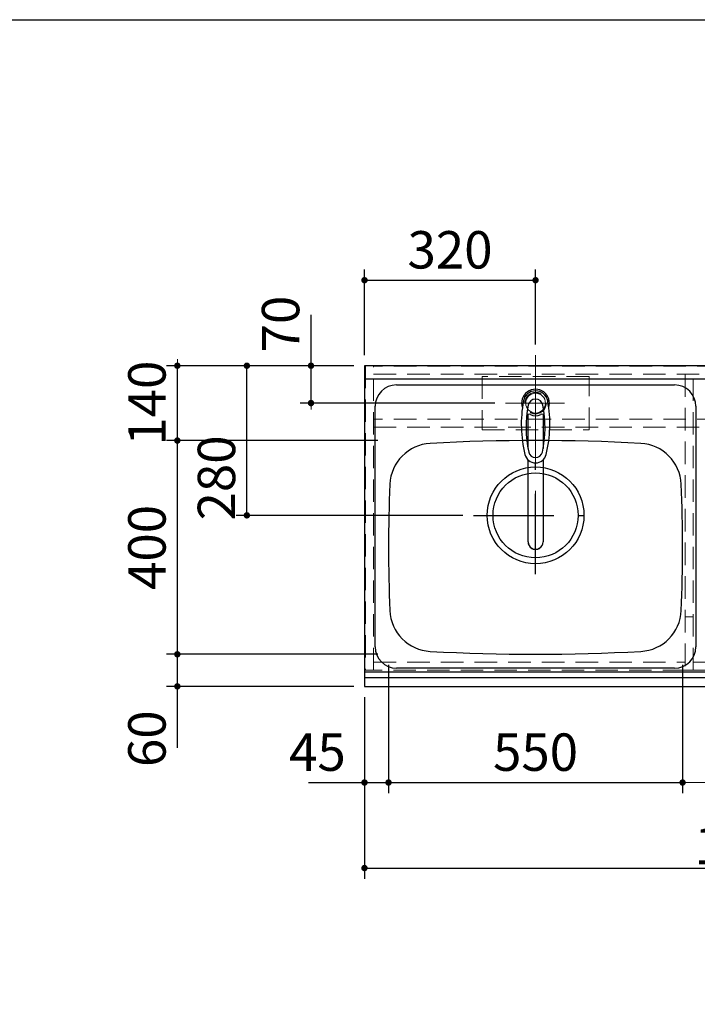
# Model space of a CAD drawing. Units: millimetres. Extents: x 210 to 8110, y 68 to 5608.
# Drawn here: x 1835 to 3102, y 3765 to 5608 of the extents above; entities that cross this region are included whole.
import ezdxf

# ---------------------------------------------------------------- set-up
doc = ezdxf.new("R2010")
doc.units = ezdxf.units.MM
doc.header["$LTSCALE"] = 5
doc.linetypes.add('DASHDOT', pattern=[50.5, 30, -9, 2.5, -9])
doc.linetypes.add('HIDDEN', pattern=[12.6, 8.4, -4.2])
for name, color, linetype, lineweight in [('キャビ', 134, 'Continuous', 9), ('トップ', 14, 'Continuous', 9), ('レイヤ_1', 7, 'Continuous', 9), ('水栓', 94, 'Continuous', 9), ('熱源', 214, 'Continuous', 9)]:
    doc.layers.add(name, color=color, linetype=linetype, lineweight=lineweight)
doc.styles.get("Standard").update_dxf_attribs({"font": 'txt', "bigfont": 'bigfont'})
doc.styles.add('ＭＳ ゴシック', font='txt')
doc.dimstyles.get("Standard").update_dxf_attribs({"dimtxt": 0.18, "dimasz": 0.18, "dimexe": 0.18, "dimexo": 0.0625, "dimgap": 0.09, "dimtad": 0, "dimtih": 1, "dimtoh": 1, "dimdec": 4, "dimzin": 0, "dimdsep": 46, "dimtxsty": 'Standard', "dimcen": 0.09, "dimadec": 0, "dimazin": 0, "dimtfac": 1, "dimtdec": 4, "dimtofl": 0, "dimtmove": 0, "dimatfit": 3, "dimfxl": 1, "dimtolj": 1, "dimtzin": 0, "dimarcsym": 0})

# ---------------------------------------------------------------- blocks, each defined once
blk = doc.blocks.new('*G23')
at = {"layer": '水栓', "color": 94, "linetype": 'DASHDOT', "lineweight": 9}
for p, q in [((2800, 4921), (2800, 4613.5)), ((2830, 4890), (2770, 4890))]:
    blk.add_line(p, q, dxfattribs=at)
at = {"layer": '水栓', "color": 94, "linetype": 'Continuous', "lineweight": 30}
for p, q in [((2786, 4804.8), (2786, 4868.6)), ((2814, 4868.6), (2814, 4804.8)), ((2786, 4630.4), (2786, 4783.6)), ((2814, 4783.6), (2814, 4630.4))]:
    blk.add_line(p, q, dxfattribs=at)
for centre, radius, start, end in [((2800, 4890), 26, 341.4858, 198.5142), ((2800, 4889.8), 23.1, 10.4823, 169.5177), ((3013.3, 4850.3), 240, 169.5177, 193.6214), ((3002.3, 4844.9), 220, 169.1568, 192.2161), ((2800, 4883.6), 14, 10.8431, 169.1569), ((2597.7, 4844.9), 220, 347.7839, 10.8432), ((2586.7, 4850.3), 240, 346.3786, 10.4823), ((2788.2, 4864.1), 5, 65.3064, 174.8789), ((2800, 4889.8), 23.3, 245.3064, 294.6936), ((2811.8, 4864.1), 5, 5.1211, 114.6936), ((2800, 4798.6), 20.5, 193.6214, 346.3786), ((2800, 4801.1), 13, 192.2161, 347.7839), ((2587.9, 4854.9), 240, 345.1486260417691, 345.1486278502965), ((2800, 4630.1), 14, 178.7487, 1.2513)]:
    blk.add_arc(centre, radius, start, end, dxfattribs=at)
blk.add_ellipse((2800, 4630.4), major_axis=(14, 0), ratio=0.994522, start_param=-3.141593, end_param=0, dxfattribs=at)
blk = doc.blocks.new('_DOT')
at = {"color": 0}
blk.add_line((-0.5, 0), (-1, 0), dxfattribs=at)
at = {"color": 0, "const_width": 0.5}
blk.add_lwpolyline([(-0.25, 0, 1), (0.25, 0, 1)], format="xyb", close=True, dxfattribs=at)
blk = doc.blocks.new('Dim1')
at = {"layer": 'トップ', "color": 14, "linetype": 'Continuous', "lineweight": 30}
for p, q in [((2480, 4340), (2480, 4000)), ((3980, 4340), (3980, 4000)), ((2480, 4020), (3980, 4020))]:
    blk.add_line(p, q, dxfattribs=at)
at = {"layer": 'トップ', "color": 14, "linetype": 'Continuous', "lineweight": 30, "xscale": 12, "yscale": 12, "zscale": 12}
for p, rotation in [((2480, 4020), 179.9999999999998), ((3980, 4020), 359.9999999999997)]:
    blk.add_blockref('_DOT', p, dxfattribs=dict(at, rotation=rotation))
at = {"layer": 'トップ', "color": 14, "linetype": 'Continuous', "lineweight": 9, "insert": (3230, 4020), "char_height": 70, "width": 1183.333, "attachment_point": 8, "style": 'ＭＳ ゴシック'}
blk.add_mtext('\\A1;1500{\\H0.5x;\\S+2^ -0;}', dxfattribs=at)
blk = doc.blocks.new('Dim2')
at = {"layer": 'トップ', "color": 14, "linetype": 'Continuous', "lineweight": 30}
for p, q in [((2525, 4400), (2525, 4160)), ((2480, 4340), (2480, 4160)), ((2375, 4180), (2525, 4180))]:
    blk.add_line(p, q, dxfattribs=at)
at = {"layer": 'トップ', "color": 14, "linetype": 'Continuous', "lineweight": 30, "xscale": 12, "yscale": 12, "zscale": 12}
for p, rotation in [((2480, 4180), 359.9999999999997), ((2525, 4180), 179.9999999999995)]:
    blk.add_blockref('_DOT', p, dxfattribs=dict(at, rotation=rotation))
at = {"layer": 'トップ', "color": 14, "linetype": 'Continuous', "lineweight": 9, "insert": (2445, 4180), "char_height": 70, "width": 566.667, "attachment_point": 9, "style": 'ＭＳ ゴシック'}
blk.add_mtext('45', dxfattribs=at)
blk = doc.blocks.new('Dim3')
at = {"layer": 'トップ', "color": 14, "linetype": 'Continuous', "lineweight": 30}
for p, q in [((2525, 4400), (2525, 4160)), ((3075, 4400), (3075, 4160)), ((2525, 4180), (3075, 4180))]:
    blk.add_line(p, q, dxfattribs=at)
at = {"layer": 'トップ', "color": 14, "linetype": 'Continuous', "lineweight": 30, "xscale": 12, "yscale": 12, "zscale": 12}
for p, rotation in [((2525, 4180), 179.9999999999998), ((3075, 4180), 359.9999999999997)]:
    blk.add_blockref('_DOT', p, dxfattribs=dict(at, rotation=rotation))
at = {"layer": 'トップ', "color": 14, "linetype": 'Continuous', "lineweight": 9, "insert": (2800, 4180), "char_height": 70, "width": 900, "attachment_point": 8, "style": 'ＭＳ ゴシック'}
blk.add_mtext('550', dxfattribs=at)
blk = doc.blocks.new('Dim5')
at = {"layer": '水栓', "color": 94, "linetype": 'Continuous', "lineweight": 30}
for p, q in [((2480, 4980), (2480, 5140)), ((2800, 5000), (2800, 5140)), ((2480, 5120), (2800, 5120))]:
    blk.add_line(p, q, dxfattribs=at)
at = {"layer": '水栓', "color": 94, "linetype": 'Continuous', "lineweight": 30, "xscale": 12, "yscale": 12, "zscale": 12}
for p, rotation in [((2480, 5120), 179.9999999999998), ((2800, 5120), 359.9999999999997)]:
    blk.add_blockref('_DOT', p, dxfattribs=dict(at, rotation=rotation))
at = {"layer": '水栓', "color": 94, "linetype": 'Continuous', "lineweight": 9, "insert": (2640, 5120), "char_height": 70, "width": 900, "attachment_point": 8, "style": 'ＭＳ ゴシック'}
blk.add_mtext('320', dxfattribs=at)
blk = doc.blocks.new('Dim6')
at = {"layer": '水栓', "color": 94, "linetype": 'Continuous', "lineweight": 30}
for p, q in [((2380, 4890), (2380, 5055)), ((2460, 4960), (2360, 4960)), ((2724, 4890), (2360, 4890))]:
    blk.add_line(p, q, dxfattribs=at)
at = {"layer": '水栓', "color": 94, "linetype": 'Continuous', "lineweight": 30, "xscale": 12, "yscale": 12, "zscale": 12}
for p, rotation in [((2380, 4960), 269.9999999999998), ((2380, 4890), 89.99999999999959)]:
    blk.add_blockref('_DOT', p, dxfattribs=dict(at, rotation=rotation))
at = {"layer": '水栓', "color": 94, "linetype": 'Continuous', "lineweight": 9, "insert": (2380, 4985), "char_height": 70, "width": 566.667, "attachment_point": 7, "rotation": 90, "style": 'ＭＳ ゴシック'}
blk.add_mtext('70', dxfattribs=at)
blk = doc.blocks.new('Dim7')
at = {"layer": 'トップ', "color": 14, "linetype": 'Continuous', "lineweight": 30}
for p, q in [((2505, 4420), (2110, 4420)), ((2130, 4245), (2130, 4420)), ((2460, 4360), (2110, 4360))]:
    blk.add_line(p, q, dxfattribs=at)
at = {"layer": 'トップ', "color": 14, "linetype": 'Continuous', "lineweight": 30, "xscale": 12, "yscale": 12, "zscale": 12}
for p, rotation in [((2130, 4420), 269.9999999999998), ((2130, 4360), 89.99999999999959)]:
    blk.add_blockref('_DOT', p, dxfattribs=dict(at, rotation=rotation))
at = {"layer": 'トップ', "color": 14, "linetype": 'Continuous', "lineweight": 9, "insert": (2130, 4315), "char_height": 70, "width": 550, "attachment_point": 9, "rotation": 90, "style": 'ＭＳ ゴシック'}
blk.add_mtext('60', dxfattribs=at)
blk = doc.blocks.new('Dim8')
at = {"layer": 'トップ', "color": 14, "linetype": 'Continuous', "lineweight": 30}
for p, q in [((2505, 4820), (2110, 4820)), ((2130, 4420), (2130, 4820)), ((2505, 4420), (2110, 4420))]:
    blk.add_line(p, q, dxfattribs=at)
at = {"layer": 'トップ', "color": 14, "linetype": 'Continuous', "lineweight": 30, "xscale": 12, "yscale": 12, "zscale": 12}
for p, rotation in [((2130, 4820), 89.99999999999991), ((2130, 4420), 269.9999999999998)]:
    blk.add_blockref('_DOT', p, dxfattribs=dict(at, rotation=rotation))
at = {"layer": 'トップ', "color": 14, "linetype": 'Continuous', "lineweight": 9, "insert": (2130, 4620), "char_height": 70, "width": 900, "attachment_point": 8, "rotation": 90, "style": 'ＭＳ ゴシック'}
blk.add_mtext('400', dxfattribs=at)
blk = doc.blocks.new('Dim9')
at = {"layer": 'トップ', "color": 14, "linetype": 'Continuous', "lineweight": 30}
for p, q in [((2460, 4960), (2110, 4960)), ((2130, 4820), (2130, 4960)), ((2505, 4820), (2110, 4820))]:
    blk.add_line(p, q, dxfattribs=at)
at = {"layer": 'トップ', "color": 14, "linetype": 'Continuous', "lineweight": 30, "xscale": 12, "yscale": 12, "zscale": 12}
for p, rotation in [((2130, 4960), 269.9999999999998), ((2130, 4820), 89.99999999999959)]:
    blk.add_blockref('_DOT', p, dxfattribs=dict(at, rotation=rotation))
at = {"layer": 'トップ', "color": 14, "linetype": 'Continuous', "lineweight": 9, "insert": (2130, 4890), "char_height": 70, "width": 850, "attachment_point": 8, "rotation": 90, "style": 'ＭＳ ゴシック'}
blk.add_mtext('140', dxfattribs=at)
blk = doc.blocks.new('Dim10')
at = {"layer": 'トップ', "color": 14, "linetype": 'Continuous', "lineweight": 30}
for p, q in [((2460, 4960), (2240, 4960)), ((2260, 4680), (2260, 4960)), ((2664, 4680), (2240, 4680))]:
    blk.add_line(p, q, dxfattribs=at)
at = {"layer": 'トップ', "color": 14, "linetype": 'Continuous', "lineweight": 30, "xscale": 12, "yscale": 12, "zscale": 12}
for p, rotation in [((2260, 4960), 89.99999999999991), ((2260, 4680), 269.9999999999998)]:
    blk.add_blockref('_DOT', p, dxfattribs=dict(at, rotation=rotation))
at = {"layer": 'トップ', "color": 14, "linetype": 'Continuous', "lineweight": 9, "insert": (2260, 4750), "char_height": 70, "width": 900, "attachment_point": 8, "rotation": 90, "style": 'ＭＳ ゴシック'}
blk.add_mtext('280', dxfattribs=at)
blk = doc.blocks.new('Dim51')
at = {"layer": '熱源', "color": 214, "linetype": 'Continuous', "lineweight": 9}
for p, q in [((3074.999995, 4367), (3074.999995, 4160)), ((3497.999995, 4367), (3497.999995, 4160)), ((3074.999995, 4180), (3497.999995, 4180))]:
    blk.add_line(p, q, dxfattribs=at)
at = {"layer": '熱源', "color": 214, "linetype": 'Continuous', "lineweight": 9, "xscale": 12, "yscale": 12, "zscale": 12}
for p, rotation in [((3074.999995, 4180), 179.9999999999998), ((3497.999995, 4180), 359.9999999999997)]:
    blk.add_blockref('_DOT', p, dxfattribs=dict(at, rotation=rotation))
at = {"layer": '熱源', "color": 214, "linetype": 'Continuous', "lineweight": 9, "insert": (3286.499995, 4180), "char_height": 70, "width": 900, "attachment_point": 8, "style": 'ＭＳ ゴシック'}
blk.add_mtext('423', dxfattribs=at)

msp = doc.modelspace()

# ---------------------------------------------------------------- linework, layer by layer
at = {"layer": 'キャビ', "color": 134, "linetype": 'HIDDEN', "lineweight": 9}
for p, q in [((2482, 4960), (2482, 4390)), ((2497, 4960), (2482, 4960)), ((2497, 4390), (2497, 4960)), ((3963, 4959), (2497, 4959)), ((2497, 4944), (3963, 4944)), ((3080, 4944), (3080, 4390)), ((3095, 4390), (3095, 4944)), ((3963, 4860), (2497, 4860)), ((2497, 4845), (3963, 4845)), ((3080, 4490), (3095, 4490)), ((2497, 4405.5), (3080, 4405.5)), ((3095, 4405.5), (3379, 4405.5)), ((2482, 4390), (2497, 4390)), ((3080, 4390.5), (2497, 4390.5)), ((3080, 4390), (3095, 4390)), ((3379, 4390.5), (3095, 4390.5))]:
    msp.add_line(p, q, dxfattribs=at)
at = {"layer": 'トップ', "color": 14, "linetype": 'DASHDOT', "lineweight": 9}
for p, q in [((2800, 4850), (2800, 4980)), ((2744, 4890), (2854, 4890))]:
    msp.add_line(p, q, dxfattribs=at)
at = {"layer": 'トップ', "color": 14, "linetype": 'Continuous', "lineweight": 30}
for p, q in [((2480, 4960), (2480, 4360)), ((3980, 4960), (2480, 4960)), ((3980, 4935), (2480, 4935)), ((2540, 4924), (3060, 4924)), ((2500, 4434), (2500, 4884)), ((3100, 4884), (3100, 4434)), ((2480, 4387), (3980, 4387)), ((3060, 4394), (2540, 4394)), ((2480, 4376.464), (3980, 4376.464)), ((2480, 4360), (3980, 4360))]:
    msp.add_line(p, q, dxfattribs=at)
at = {"layer": 'トップ', "color": 14, "linetype": 'HIDDEN', "lineweight": 9}
for p, q in [((2700, 4940), (2700, 4840)), ((2900, 4940), (2700, 4940)), ((2900, 4840), (2900, 4940)), ((2700, 4840), (2900, 4840))]:
    msp.add_line(p, q, dxfattribs=at)
at = {"layer": 'トップ', "color": 14, "linetype": 'DASHDOT', "lineweight": 30}
for p, q in [((2800, 4570), (2800, 4800)), ((2684, 4680), (2924, 4680))]:
    msp.add_line(p, q, dxfattribs=at)
at = {"layer": 'トップ', "color": 14, "linetype": 'HIDDEN', "lineweight": 9}
msp.add_circle((2800, 4890), 20, dxfattribs=at)
at = {"layer": 'トップ', "color": 14, "linetype": 'Continuous', "lineweight": 9}
msp.add_circle((2800, 4890), 18.5, dxfattribs=at)
at = {"layer": 'トップ', "color": 14, "linetype": 'Continuous', "lineweight": 30}
for radius in [90.5, 79.5]:
    msp.add_circle((2800, 4680), radius, dxfattribs=at)
for centre, radius, start, end in [((2540, 4884), 40, 90, 180), ((3060, 4884), 40, 0, 90), ((2607.421, 4734.728), 80, 93.13622, 177.58258), ((2800, 1220), 3600, 86.86378, 93.13622), ((2992.579, 4734.728), 80, 2.41742, 86.86378), ((5325, 4620), 2800, 177.58258, 182.41742), ((275, 4620), 2800, 357.58258, 2.41742), ((2607.421, 4505.272), 80, 182.41742, 266.86378), ((2992.579, 4505.272), 80, 273.13622, 357.58258), ((2540, 4434), 40, 180, 270), ((2800, 8020), 3600, 266.86378, 273.13622), ((3060, 4434), 40, 270, 0)]:
    msp.add_arc(centre, radius, start, end, dxfattribs=at)
at = {"layer": 'レイヤ_1', "color": 7, "linetype": 'Continuous', "lineweight": 30}
msp.add_line((210, 5607.5), (8110, 5607.5), dxfattribs=at)

# ---------------------------------------------------------------- block references
msp.add_blockref('*G23', (0, 0))

# ---------------------------------------------------------------- dimensions: what is measured, and where the dimension line sits
at = {"layer": 'トップ', "color": 14, "linetype": 'Continuous', "lineweight": 30}
for base, p1, p2, picture, middle in [((2130, 4960), (2525, 4820), (2480, 4960), 'Dim9', (2130, 4890)), ((2260, 4960), (2684, 4680), (2480, 4960), 'Dim10', (2260, 4750)), ((2130, 4820), (2525, 4420), (2525, 4820), 'Dim8', (2130, 4620)), ((2130, 4420), (2480, 4360), (2525, 4420), 'Dim7', (2130, 4280))]:
    dim = msp.add_linear_dim(base=base, p1=p1, p2=p2, angle=90, dimstyle='Standard', override={"dimscale": 1, "dimtxt": 70, "dimasz": 12, "dimexe": 20, "dimexo": 20, "dimgap": 0, "dimtad": 1, "dimtih": 0, "dimtoh": 0, "dimdec": 2, "dimzin": 8, "dimtxsty": 'ＭＳ ゴシック', "dimblk1": 'DOT', "dimblk2": 'DOT', "dimsah": 1, "dimse1": 0, "dimse2": 0, "dimtix": 0, "dimtofl": 1, "dimtmove": 1, "dimatfit": 2, "dimtzin": 8}, dxfattribs=at)
    dim.commit()
    dim.dimension.update_dxf_attribs({"geometry": picture, "text_midpoint": middle, "dimtype": 160})
for base, p1, p2, override, picture, middle in [((2525, 4180), (2480, 4360), (2525, 4420), {"dimscale": 1, "dimtxt": 70, "dimasz": 12, "dimexe": 20, "dimexo": 20, "dimgap": 0, "dimtad": 1, "dimtih": 0, "dimtoh": 0, "dimdec": 2, "dimzin": 8, "dimtxsty": 'ＭＳ ゴシック', "dimblk1": 'DOT', "dimblk2": 'DOT', "dimsah": 1, "dimse1": 0, "dimse2": 0, "dimtix": 0, "dimtofl": 1, "dimtmove": 1, "dimatfit": 2, "dimtzin": 8}, 'Dim2', (2410, 4180)), ((3075, 4180), (2525, 4420), (3075, 4420), {"dimscale": 1, "dimtxt": 70, "dimasz": 12, "dimexe": 20, "dimexo": 20, "dimgap": 0, "dimtad": 1, "dimtih": 0, "dimtoh": 0, "dimdec": 2, "dimzin": 8, "dimtxsty": 'ＭＳ ゴシック', "dimblk1": 'DOT', "dimblk2": 'DOT', "dimsah": 1, "dimse1": 0, "dimse2": 0, "dimtix": 0, "dimtofl": 1, "dimtmove": 1, "dimatfit": 2, "dimtzin": 8}, 'Dim3', (2800, 4180)), ((3980, 4020), (2480, 4360), (3980, 4360), {"dimscale": 1, "dimtxt": 70, "dimasz": 12, "dimexe": 20, "dimexo": 20, "dimgap": 0, "dimtad": 1, "dimtih": 0, "dimtoh": 0, "dimdec": 2, "dimzin": 8, "dimtxsty": 'ＭＳ ゴシック', "dimblk1": 'DOT', "dimblk2": 'DOT', "dimsah": 1, "dimse1": 0, "dimse2": 0, "dimtol": 1, "dimtp": 2, "dimtm": 0, "dimtfac": 0.5, "dimtdec": 0, "dimtix": 0, "dimtofl": 1, "dimtmove": 1, "dimatfit": 2, "dimtolj": 1, "dimtzin": 8}, 'Dim1', (3230, 4020))]:
    dim = msp.add_linear_dim(base=base, p1=p1, p2=p2, dimstyle='Standard', override=override, dxfattribs=at)
    dim.commit()
    dim.dimension.update_dxf_attribs({"geometry": picture, "text_midpoint": middle, "dimtype": 160})
at = {"layer": '水栓', "color": 94, "linetype": 'Continuous', "lineweight": 30}
dim = msp.add_linear_dim(base=(2380, 4960), p1=(2744, 4890), p2=(2480, 4960), angle=90, dimstyle='Standard', override={"dimscale": 1, "dimtxt": 70, "dimasz": 12, "dimexe": 20, "dimexo": 20, "dimgap": 0, "dimtad": 1, "dimtih": 0, "dimtoh": 0, "dimdec": 2, "dimzin": 8, "dimtxsty": 'ＭＳ ゴシック', "dimblk1": 'DOT', "dimblk2": 'DOT', "dimsah": 1, "dimse1": 0, "dimse2": 0, "dimtix": 0, "dimtofl": 1, "dimtmove": 1, "dimatfit": 2, "dimtzin": 8}, dxfattribs=at)
dim.commit()
dim.dimension.update_dxf_attribs({"geometry": 'Dim6', "text_midpoint": (2380, 5020), "dimtype": 160})
dim = msp.add_linear_dim(base=(2800, 5120), p1=(2480, 4960), p2=(2800, 4980), dimstyle='Standard', override={"dimscale": 1, "dimtxt": 70, "dimasz": 12, "dimexe": 20, "dimexo": 20, "dimgap": 0, "dimtad": 1, "dimtih": 0, "dimtoh": 0, "dimdec": 2, "dimzin": 8, "dimtxsty": 'ＭＳ ゴシック', "dimblk1": 'DOT', "dimblk2": 'DOT', "dimsah": 1, "dimse1": 0, "dimse2": 0, "dimtix": 0, "dimtofl": 1, "dimtmove": 1, "dimatfit": 2, "dimtzin": 8}, dxfattribs=at)
dim.commit()
dim.dimension.update_dxf_attribs({"geometry": 'Dim5', "text_midpoint": (2640, 5120), "dimtype": 160})
at = {"layer": '熱源', "color": 214, "linetype": 'Continuous', "lineweight": 9}
dim = msp.add_linear_dim(base=(3498, 4180), p1=(3075, 4387), p2=(3498, 4387), dimstyle='Standard', override={"dimscale": 1, "dimtxt": 70, "dimasz": 12, "dimexe": 20, "dimexo": 20, "dimgap": 0, "dimtad": 1, "dimtih": 0, "dimtoh": 0, "dimdec": 2, "dimzin": 8, "dimtxsty": 'ＭＳ ゴシック', "dimblk1": 'DOT', "dimblk2": 'DOT', "dimsah": 1, "dimse1": 0, "dimse2": 0, "dimtix": 0, "dimtofl": 1, "dimtmove": 1, "dimatfit": 2, "dimtzin": 8}, dxfattribs=at)
dim.commit()
dim.dimension.update_dxf_attribs({"geometry": 'Dim51', "text_midpoint": (3286.5, 4180), "dimtype": 160})

doc.saveas('drawing.dxf')
